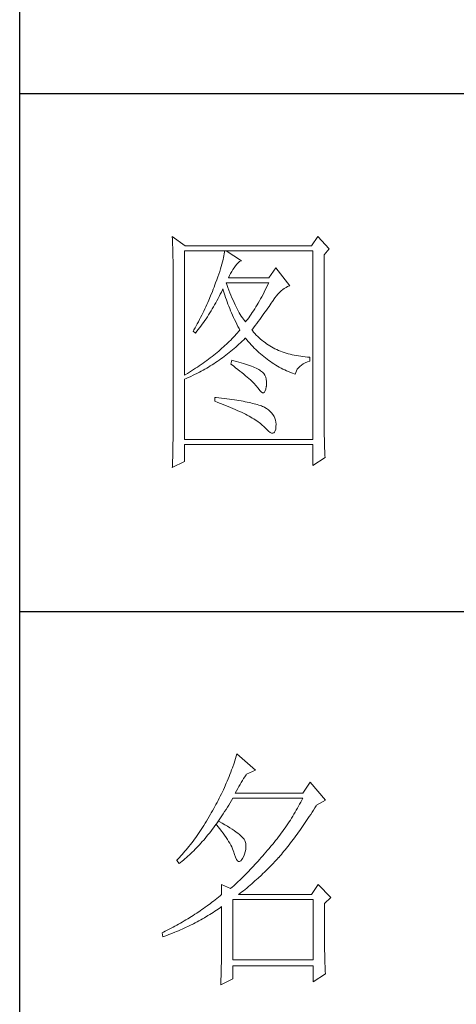
# Model space of a CAD drawing. Units: millimetres. Extents: x 156385 to 415035, y -106368 to -60374.
# Drawn here: x 389282 to 389416, y -62873 to -62571 of the extents above; entities that cross this region are included whole.
import ezdxf

# ---------------------------------------------------------------- set-up
doc = ezdxf.new("R2010")
doc.units = ezdxf.units.MM
doc.header["$LTSCALE"] = 0.25
doc.layers.get('0').update_dxf_attribs({"lineweight": 30})
doc.layers.add('轮廓线', color=7, linetype='Continuous', lineweight=30)

# ---------------------------------------------------------------- blocks, each defined once
blk = doc.blocks.new('A3')
for p, q in [((3400.05, -1395), (3400.05, 1395)), ((3750, 49.62), (3400.05, 49.62)), ((3400.05, -50.63), (3750, -50.63))]:
    blk.add_line(p, q)
at = {"layer": '轮廓线', "color": 7, "lineweight": 0}
for p, q in [((3429.57, 21.95), (3429.6, 21.42)), ((3432.06, 20.2), (3429.57, 21.95)), ((3429.6, 21.42), (3429.61, 20.9)), ((3457.72, 21.95), (3456.47, 20.2)), ((3459.89, 19.62), (3457.72, 21.95)), ((3429.61, 20.9), (3429.63, 20.38)), ((3429.63, 20.38), (3429.65, 19.87)), ((3429.65, 19.87), (3429.66, 19.37)), ((3429.66, 19.37), (3429.67, 18.87)), ((3431.91, -4.88), (3431.91, 19.23)), ((3431.91, 19.23), (3456.78, 19.23)), ((3456.47, 20.2), (3432.06, 20.2)), ((3439.68, 19.23), (3439.65, 18.93)), ((3442.94, 17.29), (3439.99, 19.23)), ((3456.78, 19.23), (3456.78, -17.32)), ((3458.96, 18.45), (3459.89, 19.62)), ((3429.67, 18.87), (3429.68, 18.38)), ((3429.68, 18.38), (3429.7, 17.9)), ((3429.7, 17.9), (3429.71, 17.42)), ((3429.71, 17.42), (3429.71, 16.95)), ((3439.39, 17.5), (3439.29, 17.09)), ((3439.48, 17.89), (3439.39, 17.5)), ((3439.55, 18.26), (3439.48, 17.89)), ((3439.61, 18.6), (3439.55, 18.26)), ((3439.65, 18.93), (3439.61, 18.6)), ((3442.6, 17.12), (3442.9, 17.27)), ((3442.9, 17.27), (3442.94, 17.29)), ((3458.96, -14.08), (3458.96, 18.45)), ((3429.71, 16.95), (3429.72, 16.48)), ((3429.72, 16.48), (3429.72, 16.03)), ((3429.72, 16.03), (3429.73, 15.57)), ((3429.73, 15.57), (3429.73, 15.13)), ((3438.9, 15.72), (3438.74, 15.22)), ((3439.05, 16.2), (3438.9, 15.72)), ((3439.18, 16.65), (3439.05, 16.2)), ((3439.29, 17.09), (3439.18, 16.65)), ((3441.06, 15.19), (3441.3, 15.57)), ((3441.3, 15.57), (3441.56, 15.94)), ((3441.56, 15.94), (3441.7, 16.12)), ((3441.7, 16.12), (3442, 16.54)), ((3442, 16.54), (3442.3, 16.88)), ((3442.3, 16.88), (3442.6, 17.12)), ((3449.63, 15.93), (3448.23, 13.98)), ((3452.28, 12.43), (3449.63, 15.93)), ((3429.73, 15.13), (3429.73, -15.29)), ((3438.18, 13.59), (3437.96, 13.01)), ((3438.38, 14.16), (3438.18, 13.59)), ((3438.57, 14.7), (3438.38, 14.16)), ((3438.74, 15.22), (3438.57, 14.7)), ((3440.46, 13.98), (3440.64, 14.4)), ((3448.23, 13.98), (3440.46, 13.98)), ((3440.64, 14.4), (3440.84, 14.8)), ((3440.84, 14.8), (3441.06, 15.19)), ((3437.49, 11.76), (3437.32, 11.33)), ((3437.65, 12.19), (3437.49, 11.76)), ((3437.82, 12.62), (3437.65, 12.19)), ((3437.96, 13.01), (3437.82, 12.62)), ((3439.06, 11.21), (3439.27, 11.64)), ((3439.27, 11.64), (3439.37, 11.84)), ((3439.37, 11.84), (3439.49, 11.42)), ((3440.12, 12.67), (3439.99, 13.01)), ((3439.99, 13.01), (3448.23, 13.01)), ((3440.32, 12.12), (3440.12, 12.67)), ((3440.52, 11.59), (3440.32, 12.12)), ((3440.72, 11.08), (3440.52, 11.59)), ((3447.56, 11.63), (3447.34, 11.18)), ((3447.79, 12.08), (3447.56, 11.63)), ((3448.01, 12.54), (3447.79, 12.08)), ((3448.23, 13.01), (3448.01, 12.54)), ((3450.62, 11.43), (3450.93, 11.69)), ((3450.93, 11.69), (3451.24, 11.92)), ((3451.24, 11.92), (3451.57, 12.11)), ((3451.57, 12.11), (3451.89, 12.27)), ((3451.89, 12.27), (3452.23, 12.41)), ((3452.23, 12.41), (3452.28, 12.43)), ((3436.62, 9.63), (3436.44, 9.21)), ((3436.98, 10.47), (3436.62, 9.63)), ((3437.32, 11.33), (3436.98, 10.47)), ((3437.97, 9.14), (3438.2, 9.54)), ((3438.2, 9.54), (3438.42, 9.95)), ((3438.42, 9.95), (3438.63, 10.36)), ((3438.63, 10.36), (3438.85, 10.79)), ((3438.85, 10.79), (3439.06, 11.21)), ((3439.49, 11.42), (3439.62, 11.01)), ((3439.62, 11.01), (3439.75, 10.59)), ((3439.75, 10.59), (3439.89, 10.16)), ((3439.89, 10.16), (3440.03, 9.74)), ((3440.03, 9.74), (3440.18, 9.32)), ((3440.92, 10.59), (3440.72, 11.08)), ((3441.12, 10.11), (3440.92, 10.59)), ((3441.32, 9.65), (3441.12, 10.11)), ((3441.52, 9.2), (3441.32, 9.65)), ((3446.66, 9.91), (3446.44, 9.5)), ((3446.89, 10.32), (3446.66, 9.91)), ((3447.12, 10.75), (3446.89, 10.32)), ((3447.34, 11.18), (3447.12, 10.75)), ((3448.92, 9.34), (3449.12, 9.63)), ((3449.12, 9.63), (3449.16, 9.71)), ((3449.16, 9.71), (3449.44, 10.11)), ((3449.44, 10.11), (3449.73, 10.49)), ((3449.73, 10.49), (3450.02, 10.84)), ((3450.02, 10.84), (3450.32, 11.15)), ((3450.32, 11.15), (3450.62, 11.43)), ((3435.87, 7.95), (3435.67, 7.54)), ((3436.06, 8.37), (3435.87, 7.95)), ((3436.25, 8.79), (3436.06, 8.37)), ((3436.44, 9.21), (3436.25, 8.79)), ((3437.06, 7.56), (3437.29, 7.95)), ((3437.29, 7.95), (3437.52, 8.34)), ((3437.52, 8.34), (3437.75, 8.74)), ((3437.75, 8.74), (3437.97, 9.14)), ((3440.18, 9.32), (3440.34, 8.89)), ((3440.34, 8.89), (3440.5, 8.47)), ((3440.5, 8.47), (3440.68, 8.04)), ((3440.68, 8.04), (3440.85, 7.61)), ((3441.72, 8.77), (3441.52, 9.2)), ((3441.92, 8.36), (3441.72, 8.77)), ((3442.12, 7.97), (3441.92, 8.36)), ((3442.32, 7.6), (3442.12, 7.97)), ((3445.52, 7.97), (3445.28, 7.6)), ((3445.75, 8.34), (3445.52, 7.97)), ((3445.98, 8.72), (3445.75, 8.34)), ((3446.21, 9.1), (3445.98, 8.72)), ((3446.44, 9.5), (3446.21, 9.1)), ((3447.56, 7.39), (3447.81, 7.74)), ((3447.81, 7.74), (3448.05, 8.08)), ((3448.05, 8.08), (3448.28, 8.41)), ((3448.28, 8.41), (3448.5, 8.73)), ((3448.5, 8.73), (3448.72, 9.04)), ((3448.72, 9.04), (3448.92, 9.34)), ((3434.84, 5.9), (3434.63, 5.49)), ((3435.05, 6.31), (3434.84, 5.9)), ((3435.26, 6.72), (3435.05, 6.31)), ((3435.47, 7.13), (3435.26, 6.72)), ((3435.67, 7.54), (3435.47, 7.13)), ((3435.86, 5.7), (3436.11, 6.06)), ((3436.11, 6.06), (3436.35, 6.43)), ((3436.35, 6.43), (3436.59, 6.8)), ((3436.59, 6.8), (3436.83, 7.18)), ((3436.83, 7.18), (3437.06, 7.56)), ((3440.85, 7.61), (3441.03, 7.18)), ((3441.03, 7.18), (3441.22, 6.75)), ((3441.22, 6.75), (3441.42, 6.32)), ((3441.42, 6.32), (3441.62, 5.89)), ((3441.62, 5.89), (3441.83, 5.46)), ((3442.52, 7.23), (3442.32, 7.6)), ((3442.72, 6.89), (3442.52, 7.23)), ((3442.92, 6.56), (3442.72, 6.89)), ((3443.12, 6.26), (3442.92, 6.56)), ((3443.32, 5.96), (3443.12, 6.26)), ((3443.52, 5.69), (3443.32, 5.96)), ((3444.11, 5.93), (3443.88, 5.63)), ((3444.35, 6.25), (3444.11, 5.93)), ((3444.58, 6.57), (3444.35, 6.25)), ((3444.82, 6.91), (3444.58, 6.57)), ((3445.05, 7.25), (3444.82, 6.91)), ((3445.28, 7.6), (3445.05, 7.25)), ((3446.2, 5.53), (3446.49, 5.92)), ((3446.49, 5.92), (3446.77, 6.3)), ((3446.77, 6.3), (3447.04, 6.67)), ((3447.04, 6.67), (3447.31, 7.04)), ((3447.31, 7.04), (3447.56, 7.39)), ((3433.74, 3.89), (3433.62, 3.68)), ((3433.97, 4.29), (3433.74, 3.89)), ((3434.41, 5.09), (3433.97, 4.29)), ((3434.34, 3.62), (3434.6, 3.95)), ((3434.63, 5.49), (3434.41, 5.09)), ((3434.6, 3.95), (3434.86, 4.3)), ((3434.86, 4.3), (3435.12, 4.64)), ((3435.12, 4.64), (3435.37, 4.99)), ((3435.37, 4.99), (3435.62, 5.34)), ((3435.62, 5.34), (3435.86, 5.7)), ((3441.83, 5.46), (3442.04, 5.02)), ((3442.04, 5.02), (3442.26, 4.58)), ((3442.26, 4.58), (3442.49, 4.15)), ((3442.63, 3.87), (3442.4, 3.59)), ((3442.49, 4.15), (3442.63, 3.87)), ((3443.72, 5.43), (3443.52, 5.69)), ((3443.88, 5.63), (3443.72, 5.43)), ((3444.97, 3.87), (3445.29, 4.3)), ((3445.06, 3.75), (3444.97, 3.87)), ((3445.29, 4.3), (3445.6, 4.72)), ((3445.6, 4.72), (3445.91, 5.12)), ((3445.91, 5.12), (3446.2, 5.53)), ((3433.62, 3.68), (3434.08, 3.29)), ((3434.08, 3.29), (3434.34, 3.62)), ((3440.88, 1.94), (3440.6, 1.67)), ((3441.14, 2.22), (3440.88, 1.94)), ((3441.4, 2.49), (3441.14, 2.22)), ((3441.66, 2.76), (3441.4, 2.49)), ((3441.91, 3.04), (3441.66, 2.76)), ((3442.16, 3.31), (3441.91, 3.04)), ((3442.4, 3.59), (3442.16, 3.31)), ((3443.09, 1.7), (3443.39, 1.99)), ((3443.39, 1.99), (3443.69, 2.29)), ((3443.69, 2.29), (3443.72, 2.32)), ((3443.72, 2.32), (3444, 1.98)), ((3444, 1.98), (3444.28, 1.65)), ((3445.31, 3.46), (3445.06, 3.75)), ((3445.56, 3.17), (3445.31, 3.46)), ((3445.82, 2.9), (3445.56, 3.17)), ((3446.09, 2.63), (3445.82, 2.9)), ((3446.36, 2.37), (3446.09, 2.63)), ((3446.64, 2.13), (3446.36, 2.37)), ((3446.92, 1.88), (3446.64, 2.13)), ((3438.86, 0.06), (3438.55, -0.2)), ((3439.16, 0.33), (3438.86, 0.06)), ((3439.46, 0.59), (3439.16, 0.33)), ((3439.75, 0.86), (3439.46, 0.59)), ((3440.04, 1.13), (3439.75, 0.86)), ((3440.33, 1.4), (3440.04, 1.13)), ((3440.6, 1.67), (3440.33, 1.4)), ((3440.9, -0.24), (3441.22, 0.03)), ((3441.22, 0.03), (3441.53, 0.3)), ((3441.53, 0.3), (3441.85, 0.57)), ((3441.85, 0.57), (3442.16, 0.85)), ((3442.16, 0.85), (3442.47, 1.12)), ((3442.47, 1.12), (3442.78, 1.41)), ((3442.78, 1.41), (3443.09, 1.7)), ((3444.28, 1.65), (3444.56, 1.32)), ((3444.56, 1.32), (3444.85, 1)), ((3444.85, 1), (3445.14, 0.69)), ((3445.14, 0.69), (3445.43, 0.39)), ((3445.43, 0.39), (3445.73, 0.09)), ((3445.73, 0.09), (3446.03, -0.2)), ((3447.21, 1.65), (3446.92, 1.88)), ((3447.51, 1.43), (3447.21, 1.65)), ((3447.82, 1.21), (3447.51, 1.43)), ((3448.13, 1), (3447.82, 1.21)), ((3448.45, 0.8), (3448.13, 1)), ((3448.77, 0.61), (3448.45, 0.8)), ((3449.1, 0.43), (3448.77, 0.61)), ((3449.44, 0.26), (3449.1, 0.43)), ((3449.78, 0.1), (3449.44, 0.26)), ((3450.13, -0.06), (3449.78, 0.1)), ((3436.58, -1.76), (3436.24, -2.02)), ((3436.92, -1.5), (3436.58, -1.76)), ((3437.26, -1.25), (3436.92, -1.5)), ((3437.59, -0.99), (3437.26, -1.25)), ((3437.92, -0.73), (3437.59, -0.99)), ((3438.24, -0.46), (3437.92, -0.73)), ((3438.55, -0.2), (3438.24, -0.46)), ((3438.61, -1.97), (3438.95, -1.73)), ((3438.95, -1.73), (3439.27, -1.49)), ((3439.27, -1.49), (3439.6, -1.25)), ((3439.6, -1.25), (3439.93, -1)), ((3439.93, -1), (3440.26, -0.75)), ((3440.26, -0.75), (3440.58, -0.49)), ((3440.58, -0.49), (3440.9, -0.24)), ((3446.03, -0.2), (3446.33, -0.48)), ((3446.33, -0.48), (3446.64, -0.75)), ((3446.64, -0.75), (3446.96, -1.02)), ((3446.96, -1.02), (3447.27, -1.28)), ((3447.27, -1.28), (3447.59, -1.53)), ((3447.59, -1.53), (3447.91, -1.78)), ((3447.91, -1.78), (3448.24, -2.02)), ((3450.49, -0.21), (3450.13, -0.06)), ((3450.85, -0.35), (3450.49, -0.21)), ((3451.22, -0.48), (3450.85, -0.35)), ((3451.59, -0.6), (3451.22, -0.48)), ((3451.98, -0.71), (3451.59, -0.6)), ((3452.37, -0.82), (3451.98, -0.71)), ((3452.76, -0.91), (3452.37, -0.82)), ((3453.16, -1), (3452.76, -0.91)), ((3453.57, -1.08), (3453.16, -1)), ((3453.99, -1.15), (3453.57, -1.08)), ((3454.41, -1.21), (3453.99, -1.15)), ((3454.84, -1.27), (3454.41, -1.21)), ((3455.27, -1.31), (3454.84, -1.27)), ((3455.71, -1.35), (3455.27, -1.31)), ((3456.16, -1.38), (3455.71, -1.35)), ((3456.16, -2.16), (3456.16, -1.38)), ((3433.66, -3.79), (3433.27, -4.04)), ((3434.05, -3.54), (3433.66, -3.79)), ((3434.43, -3.29), (3434.05, -3.54)), ((3434.8, -3.04), (3434.43, -3.29)), ((3435.17, -2.78), (3434.8, -3.04)), ((3435.53, -2.53), (3435.17, -2.78)), ((3435.88, -2.28), (3435.53, -2.53)), ((3435.53, -3.9), (3435.88, -3.7)), ((3436.24, -2.02), (3435.88, -2.28)), ((3435.88, -3.7), (3436.23, -3.5)), ((3436.23, -3.5), (3436.57, -3.29)), ((3436.57, -3.29), (3436.92, -3.08)), ((3436.92, -3.08), (3437.26, -2.87)), ((3437.26, -2.87), (3437.6, -2.65)), ((3437.6, -2.65), (3437.94, -2.43)), ((3437.94, -2.43), (3438.28, -2.2)), ((3438.28, -2.2), (3438.61, -1.97)), ((3441.08, -1.96), (3440.92, -2.74)), ((3440.92, -2.74), (3441.38, -3.08)), ((3441.45, -2.06), (3441.08, -1.96)), ((3441.38, -3.08), (3441.82, -3.42)), ((3441.96, -2.19), (3441.45, -2.06)), ((3441.82, -3.42), (3442.23, -3.74)), ((3442.44, -2.32), (3441.96, -2.19)), ((3442.23, -3.74), (3442.63, -4.06)), ((3442.89, -2.45), (3442.44, -2.32)), ((3443.33, -2.59), (3442.89, -2.45)), ((3443.75, -2.72), (3443.33, -2.59)), ((3444.14, -2.85), (3443.75, -2.72)), ((3444.52, -2.98), (3444.14, -2.85)), ((3444.87, -3.11), (3444.52, -2.98)), ((3445.2, -3.24), (3444.87, -3.11)), ((3445.5, -3.38), (3445.2, -3.24)), ((3445.79, -3.51), (3445.5, -3.38)), ((3446.06, -3.64), (3445.79, -3.51)), ((3446.3, -3.77), (3446.06, -3.64)), ((3446.52, -3.91), (3446.3, -3.77)), ((3448.24, -2.02), (3448.56, -2.25)), ((3448.56, -2.25), (3448.9, -2.48)), ((3448.9, -2.48), (3449.24, -2.7)), ((3449.24, -2.7), (3449.57, -2.91)), ((3449.57, -2.91), (3449.92, -3.11)), ((3449.92, -3.11), (3450.27, -3.3)), ((3450.27, -3.3), (3450.62, -3.5)), ((3450.62, -3.5), (3450.97, -3.68)), ((3450.97, -3.68), (3451.33, -3.85)), ((3453.58, -4.01), (3453.75, -3.71)), ((3453.75, -3.71), (3453.97, -3.43)), ((3453.97, -3.43), (3454.24, -3.16)), ((3454.24, -3.16), (3454.54, -2.91)), ((3454.54, -2.91), (3454.9, -2.69)), ((3454.9, -2.69), (3455.3, -2.49)), ((3455.3, -2.49), (3455.74, -2.3)), ((3455.74, -2.3), (3456.16, -2.16)), ((3432.08, -4.77), (3431.91, -4.88)), ((3431.91, -5.66), (3432.28, -5.5)), ((3431.91, -17.32), (3431.91, -5.66)), ((3432.48, -4.53), (3432.08, -4.77)), ((3432.28, -5.5), (3432.65, -5.34)), ((3432.88, -4.29), (3432.48, -4.53)), ((3432.65, -5.34), (3433.01, -5.17)), ((3433.27, -4.04), (3432.88, -4.29)), ((3433.01, -5.17), (3433.74, -4.83)), ((3433.74, -4.83), (3434.46, -4.47)), ((3434.46, -4.47), (3434.82, -4.28)), ((3434.82, -4.28), (3435.18, -4.09)), ((3435.18, -4.09), (3435.53, -3.9)), ((3442.63, -4.06), (3443.02, -4.37)), ((3443.02, -4.37), (3443.38, -4.67)), ((3443.38, -4.67), (3443.73, -4.97)), ((3443.73, -4.97), (3444.06, -5.25)), ((3444.06, -5.25), (3444.37, -5.53)), ((3444.37, -5.53), (3444.67, -5.79)), ((3446.66, -4), (3446.52, -3.91)), ((3446.99, -4.26), (3446.66, -4)), ((3447.26, -4.56), (3446.99, -4.26)), ((3447.47, -4.88), (3447.26, -4.56)), ((3447.64, -5.24), (3447.47, -4.88)), ((3447.75, -5.64), (3447.64, -5.24)), ((3447.81, -6.06), (3447.75, -5.64)), ((3451.33, -3.85), (3451.69, -4.02)), ((3451.69, -4.02), (3452.06, -4.18)), ((3452.06, -4.18), (3452.43, -4.33)), ((3452.43, -4.33), (3452.8, -4.48)), ((3452.8, -4.48), (3453.18, -4.62)), ((3453.18, -4.62), (3453.36, -4.68)), ((3453.36, -4.68), (3453.45, -4.34)), ((3453.45, -4.34), (3453.58, -4.01)), ((3444.67, -5.79), (3444.95, -6.05)), ((3444.95, -6.05), (3445.21, -6.31)), ((3445.21, -6.31), (3445.45, -6.55)), ((3445.45, -6.55), (3445.67, -6.79)), ((3445.67, -6.79), (3445.88, -7.01)), ((3445.88, -7.01), (3446.07, -7.23)), ((3446.07, -7.23), (3446.21, -7.41)), ((3446.21, -7.41), (3446.5, -7.82)), ((3447.55, -7.93), (3447.67, -7.56)), ((3447.67, -7.56), (3447.76, -7.06)), ((3447.76, -7.06), (3447.77, -7.02)), ((3447.77, -7.02), (3447.81, -6.53)), ((3447.81, -6.53), (3447.81, -6.06)), ((3437.82, -9.16), (3437.82, -9.93)), ((3438.03, -9.18), (3437.82, -9.16)), ((3438.58, -9.24), (3438.03, -9.18)), ((3439.12, -9.3), (3438.58, -9.24)), ((3439.64, -9.37), (3439.12, -9.3)), ((3440.15, -9.44), (3439.64, -9.37)), ((3440.64, -9.5), (3440.15, -9.44)), ((3441.12, -9.57), (3440.64, -9.5)), ((3446.5, -7.82), (3446.77, -8.11)), ((3446.77, -8.11), (3447.01, -8.26)), ((3447.01, -8.26), (3447.22, -8.28)), ((3447.22, -8.28), (3447.39, -8.17)), ((3447.39, -8.17), (3447.55, -7.93)), ((3437.82, -9.93), (3438.35, -10.13)), ((3438.35, -10.13), (3438.88, -10.33)), ((3438.88, -10.33), (3439.39, -10.52)), ((3439.39, -10.52), (3439.88, -10.72)), ((3439.88, -10.72), (3440.37, -10.92)), ((3440.37, -10.92), (3440.83, -11.11)), ((3440.83, -11.11), (3441.29, -11.3)), ((3441.58, -9.64), (3441.12, -9.57)), ((3441.29, -11.3), (3441.73, -11.49)), ((3442.03, -9.71), (3441.58, -9.64)), ((3442.47, -9.78), (3442.03, -9.71)), ((3442.89, -9.86), (3442.47, -9.78)), ((3443.29, -9.93), (3442.89, -9.86)), ((3443.68, -10.01), (3443.29, -9.93)), ((3444.06, -10.08), (3443.68, -10.01)), ((3444.42, -10.16), (3444.06, -10.08)), ((3444.77, -10.24), (3444.42, -10.16)), ((3445.11, -10.32), (3444.77, -10.24)), ((3445.42, -10.4), (3445.11, -10.32)), ((3445.73, -10.49), (3445.42, -10.4)), ((3446.02, -10.57), (3445.73, -10.49)), ((3446.29, -10.66), (3446.02, -10.57)), ((3446.55, -10.74), (3446.29, -10.66)), ((3446.8, -10.83), (3446.55, -10.74)), ((3447.03, -10.92), (3446.8, -10.83)), ((3447.25, -11.01), (3447.03, -10.92)), ((3447.45, -11.1), (3447.25, -11.01)), ((3447.8, -11.31), (3447.45, -11.1)), ((3448.17, -11.59), (3447.8, -11.31)), ((3441.73, -11.49), (3442.15, -11.68)), ((3442.15, -11.68), (3442.56, -11.87)), ((3442.56, -11.87), (3442.96, -12.06)), ((3442.96, -12.06), (3443.34, -12.25)), ((3443.34, -12.25), (3443.71, -12.43)), ((3443.71, -12.43), (3444.07, -12.62)), ((3444.07, -12.62), (3444.41, -12.8)), ((3444.41, -12.8), (3444.74, -12.98)), ((3444.74, -12.98), (3445.05, -13.16)), ((3445.05, -13.16), (3445.34, -13.35)), ((3448.51, -11.88), (3448.17, -11.59)), ((3448.79, -12.18), (3448.51, -11.88)), ((3449.04, -12.51), (3448.79, -12.18)), ((3449.25, -12.85), (3449.04, -12.51)), ((3449.41, -13.2), (3449.25, -12.85)), ((3449.53, -13.58), (3449.41, -13.2)), ((3445.34, -13.35), (3445.63, -13.53)), ((3445.63, -13.53), (3445.9, -13.7)), ((3445.9, -13.7), (3446.16, -13.88)), ((3446.16, -13.88), (3446.4, -14.06)), ((3446.4, -14.06), (3446.62, -14.23)), ((3446.62, -14.23), (3446.84, -14.41)), ((3446.84, -14.41), (3447.04, -14.58)), ((3447.04, -14.58), (3447.22, -14.76)), ((3447.22, -14.76), (3447.39, -14.92)), ((3447.39, -14.92), (3447.45, -14.99)), ((3447.45, -14.99), (3447.83, -15.4)), ((3449.6, -13.96), (3449.53, -13.58)), ((3449.57, -15.29), (3449.63, -14.86)), ((3449.64, -14.37), (3449.6, -13.96)), ((3449.63, -14.79), (3449.64, -14.37)), ((3449.63, -14.86), (3449.63, -14.79)), ((3458.96, -14.61), (3458.96, -14.08)), ((3458.97, -15.14), (3458.96, -14.61)), ((3458.97, -15.65), (3458.97, -15.14)), ((3429.72, -16.76), (3429.71, -17.25)), ((3429.73, -15.29), (3429.72, -16.27)), ((3429.72, -16.27), (3429.72, -16.76)), ((3447.83, -15.4), (3448.18, -15.72)), ((3448.18, -15.72), (3448.49, -15.94)), ((3448.49, -15.94), (3448.76, -16.07)), ((3448.76, -16.07), (3448.99, -16.11)), ((3448.99, -16.11), (3449.2, -16.05)), ((3449.2, -16.05), (3449.36, -15.89)), ((3449.36, -15.89), (3449.48, -15.64)), ((3449.48, -15.64), (3449.57, -15.29)), ((3458.97, -16.16), (3458.97, -15.65)), ((3458.98, -16.66), (3458.97, -16.16)), ((3458.99, -17.15), (3458.98, -16.66)), ((3459, -17.63), (3458.99, -17.15)), ((3429.7, -18.22), (3429.68, -19.19)), ((3429.71, -17.25), (3429.7, -18.22)), ((3456.78, -17.32), (3431.91, -17.32)), ((3431.91, -21.6), (3431.91, -18.29)), ((3431.91, -18.29), (3456.78, -18.29)), ((3456.78, -18.29), (3456.78, -22.38)), ((3459.01, -18.11), (3459, -17.63)), ((3459.02, -18.58), (3459.01, -18.11)), ((3459.04, -19.05), (3459.02, -18.58)), ((3459.06, -19.5), (3459.04, -19.05)), ((3429.65, -20.63), (3429.62, -21.58)), ((3429.67, -19.67), (3429.65, -20.63)), ((3429.68, -19.19), (3429.67, -19.67)), ((3456.78, -22.38), (3459.12, -20.82)), ((3459.08, -19.95), (3459.06, -19.5)), ((3459.09, -20.39), (3459.08, -19.95)), ((3459.12, -20.82), (3459.09, -20.39)), ((3429.57, -22.77), (3431.91, -21.6)), ((3429.58, -22.53), (3429.57, -22.77)), ((3429.6, -22.06), (3429.58, -22.53)), ((3429.62, -21.58), (3429.6, -22.06)), ((3441.51, -79.97), (3441.2, -80.85)), ((3441.66, -79.53), (3441.51, -79.97)), ((3441.8, -79.09), (3441.66, -79.53)), ((3441.94, -78.64), (3441.8, -79.09)), ((3442.08, -78.19), (3441.94, -78.64)), ((3445.65, -81.31), (3442.08, -78.19)), ((3440.88, -81.72), (3440.72, -82.15)), ((3441.05, -81.28), (3440.88, -81.72)), ((3441.2, -80.85), (3441.05, -81.28)), ((3443.94, -82.08), (3445.65, -81.31)), ((3440.02, -83.86), (3439.65, -84.7)), ((3440.2, -83.43), (3440.02, -83.86)), ((3440.38, -83.01), (3440.2, -83.43)), ((3440.55, -82.58), (3440.38, -83.01)), ((3440.72, -82.15), (3440.55, -82.58)), ((3442.68, -84.08), (3442.91, -83.69)), ((3442.91, -83.69), (3443.14, -83.31)), ((3443.14, -83.31), (3443.37, -82.95)), ((3443.37, -82.95), (3443.6, -82.59)), ((3443.6, -82.59), (3443.83, -82.25)), ((3443.83, -82.25), (3443.94, -82.08)), ((3456.22, -83.64), (3454.82, -85.78)), ((3459.18, -87.14), (3456.22, -83.64)), ((3439.27, -85.53), (3439.06, -85.94)), ((3439.46, -85.11), (3439.27, -85.53)), ((3439.65, -84.7), (3439.46, -85.11)), ((3441.76, -85.78), (3441.99, -85.33)), ((3441.99, -85.33), (3442.22, -84.9)), ((3442.22, -84.9), (3442.45, -84.49)), ((3442.45, -84.49), (3442.68, -84.08)), ((3438.24, -87.58), (3438.02, -87.98)), ((3438.45, -87.17), (3438.24, -87.58)), ((3438.66, -86.76), (3438.45, -87.17)), ((3438.86, -86.36), (3438.66, -86.76)), ((3439.06, -85.94), (3438.86, -86.36)), ((3440.5, -88.09), (3440.76, -87.66)), ((3440.76, -87.66), (3441.02, -87.22)), ((3441.02, -87.22), (3441.28, -86.78)), ((3441.28, -86.78), (3441.3, -86.75)), ((3441.3, -86.75), (3454.82, -86.75)), ((3454.82, -85.78), (3441.76, -85.78)), ((3454.42, -87.54), (3454.21, -87.93)), ((3454.62, -87.15), (3454.42, -87.54)), ((3454.82, -86.75), (3454.62, -87.15)), ((3457.47, -88.11), (3459.18, -87.14)), ((3437.12, -89.57), (3436.95, -89.86)), ((3437.35, -89.18), (3437.12, -89.57)), ((3437.58, -88.78), (3437.35, -89.18)), ((3437.8, -88.38), (3437.58, -88.78)), ((3438.02, -87.98), (3437.8, -88.38)), ((3439.44, -89.77), (3439.7, -89.36)), ((3439.7, -89.36), (3439.97, -88.94)), ((3439.97, -88.94), (3440.23, -88.52)), ((3440.23, -88.52), (3440.5, -88.09)), ((3453.34, -89.48), (3453.11, -89.86)), ((3453.56, -89.09), (3453.34, -89.48)), ((3453.78, -88.71), (3453.56, -89.09)), ((3454, -88.32), (3453.78, -88.71)), ((3454.21, -87.93), (3454, -88.32)), ((3456.35, -89.88), (3456.61, -89.48)), ((3456.61, -89.48), (3456.87, -89.07)), ((3456.87, -89.07), (3457.13, -88.65)), ((3457.13, -88.65), (3457.4, -88.23)), ((3457.4, -88.23), (3457.47, -88.11)), ((3436.17, -91.17), (3435.91, -91.59)), ((3436.43, -90.74), (3436.17, -91.17)), ((3436.69, -90.3), (3436.43, -90.74)), ((3436.95, -89.86), (3436.69, -90.3)), ((3438.5, -91.22), (3438.09, -91.73)), ((3438.1, -91.72), (3438.37, -91.34)), ((3438.37, -91.34), (3438.64, -90.96)), ((3438.62, -91.29), (3438.5, -91.22)), ((3439.2, -91.6), (3438.62, -91.29)), ((3438.64, -90.96), (3438.9, -90.57)), ((3438.9, -90.57), (3439.17, -90.17)), ((3439.17, -90.17), (3439.44, -89.77)), ((3452.17, -91.36), (3451.92, -91.73)), ((3452.41, -90.99), (3452.17, -91.36)), ((3452.65, -90.61), (3452.41, -90.99)), ((3452.88, -90.24), (3452.65, -90.61)), ((3453.11, -89.86), (3452.88, -90.24)), ((3455.04, -91.85), (3455.3, -91.47)), ((3455.3, -91.47), (3455.56, -91.08)), ((3455.56, -91.08), (3455.82, -90.69)), ((3455.82, -90.69), (3456.08, -90.29)), ((3456.08, -90.29), (3456.35, -89.88)), ((3434.87, -93.21), (3434.61, -93.59)), ((3435.13, -92.81), (3434.87, -93.21)), ((3435.39, -92.41), (3435.13, -92.81)), ((3435.65, -92.01), (3435.39, -92.41)), ((3435.91, -91.59), (3435.65, -92.01)), ((3436.75, -93.52), (3437.02, -93.17)), ((3437.02, -93.17), (3437.29, -92.82)), ((3437.29, -92.82), (3437.56, -92.46)), ((3437.56, -92.46), (3437.83, -92.09)), ((3437.83, -92.09), (3438.04, -91.81)), ((3438.04, -91.81), (3438.09, -91.73)), ((3438.04, -91.81), (3438.41, -92.25)), ((3438.09, -91.73), (3438.1, -91.72)), ((3438.41, -92.25), (3438.76, -92.69)), ((3438.76, -92.69), (3439.09, -93.12)), ((3439.09, -93.12), (3439.41, -93.54)), ((3439.74, -91.9), (3439.2, -91.6)), ((3440.24, -92.2), (3439.74, -91.9)), ((3440.71, -92.48), (3440.24, -92.2)), ((3441.15, -92.76), (3440.71, -92.48)), ((3441.55, -93.03), (3441.15, -92.76)), ((3441.92, -93.3), (3441.55, -93.03)), ((3442.26, -93.55), (3441.92, -93.3)), ((3450.91, -93.18), (3450.65, -93.54)), ((3451.17, -92.82), (3450.91, -93.18)), ((3451.43, -92.46), (3451.17, -92.82)), ((3451.68, -92.1), (3451.43, -92.46)), ((3451.92, -91.73), (3451.68, -92.1)), ((3453.74, -93.7), (3454, -93.34)), ((3454, -93.34), (3454.26, -92.98)), ((3454.26, -92.98), (3454.52, -92.61)), ((3454.52, -92.61), (3454.78, -92.23)), ((3454.78, -92.23), (3455.04, -91.85)), ((3433.58, -95.06), (3433.32, -95.4)), ((3433.84, -94.7), (3433.58, -95.06)), ((3434.1, -94.34), (3433.84, -94.7)), ((3434.36, -93.97), (3434.1, -94.34)), ((3434.61, -93.59), (3434.36, -93.97)), ((3435.1, -95.47), (3435.38, -95.16)), ((3435.38, -95.16), (3435.65, -94.85)), ((3435.65, -94.85), (3435.92, -94.53)), ((3435.92, -94.53), (3436.2, -94.2)), ((3436.2, -94.2), (3436.47, -93.86)), ((3436.47, -93.86), (3436.75, -93.52)), ((3439.41, -93.54), (3439.7, -93.94)), ((3439.7, -93.94), (3439.97, -94.34)), ((3439.97, -94.34), (3440.23, -94.73)), ((3440.23, -94.73), (3440.46, -95.11)), ((3440.46, -95.11), (3440.68, -95.48)), ((3442.57, -93.8), (3442.26, -93.55)), ((3442.84, -94.04), (3442.57, -93.8)), ((3443.07, -94.27), (3442.84, -94.04)), ((3443.28, -94.5), (3443.07, -94.27)), ((3443.45, -94.71), (3443.28, -94.5)), ((3443.58, -94.92), (3443.45, -94.71)), ((3443.68, -95.12), (3443.58, -94.92)), ((3443.75, -95.31), (3443.68, -95.12)), ((3449.56, -94.95), (3449.28, -95.3)), ((3449.84, -94.6), (3449.56, -94.95)), ((3450.11, -94.25), (3449.84, -94.6)), ((3450.38, -93.9), (3450.11, -94.25)), ((3450.65, -93.54), (3450.38, -93.9)), ((3452.45, -95.42), (3452.71, -95.09)), ((3452.71, -95.09), (3452.97, -94.75)), ((3452.97, -94.75), (3453.23, -94.4)), ((3453.23, -94.4), (3453.48, -94.06)), ((3453.48, -94.06), (3453.74, -93.7)), ((3432.02, -97.04), (3431.76, -97.34)), ((3432.28, -96.72), (3432.02, -97.04)), ((3432.54, -96.4), (3432.28, -96.72)), ((3432.8, -96.08), (3432.54, -96.4)), ((3433.06, -95.75), (3432.8, -96.08)), ((3433.32, -95.4), (3433.06, -95.75)), ((3433.43, -97.21), (3433.71, -96.93)), ((3433.71, -96.93), (3433.99, -96.65)), ((3433.99, -96.65), (3434.27, -96.37)), ((3434.27, -96.37), (3434.54, -96.08)), ((3434.54, -96.08), (3434.82, -95.78)), ((3434.82, -95.78), (3435.1, -95.47)), ((3440.68, -95.48), (3440.88, -95.84)), ((3440.88, -95.84), (3441.06, -96.19)), ((3441.06, -96.19), (3441.21, -96.53)), ((3441.21, -96.53), (3441.35, -96.86)), ((3441.35, -96.86), (3441.47, -97.18)), ((3441.47, -97.18), (3441.57, -97.49)), ((3443.55, -97.57), (3443.68, -97.13)), ((3443.68, -97.13), (3443.77, -96.68)), ((3443.79, -95.5), (3443.75, -95.31)), ((3443.77, -96.68), (3443.81, -96.23)), ((3443.81, -95.76), (3443.79, -95.5)), ((3443.81, -96.23), (3443.81, -95.76)), ((3447.99, -96.84), (3447.37, -97.56)), ((3448.29, -96.47), (3447.99, -96.84)), ((3448.42, -96.33), (3448.29, -96.47)), ((3448.71, -95.99), (3448.42, -96.33)), ((3449, -95.65), (3448.71, -95.99)), ((3449.28, -95.3), (3449, -95.65)), ((3450.92, -97.33), (3451.18, -97.03)), ((3451.18, -97.03), (3451.43, -96.72)), ((3451.43, -96.72), (3451.69, -96.4)), ((3451.69, -96.4), (3451.94, -96.08)), ((3451.94, -96.08), (3452.2, -95.76)), ((3452.2, -95.76), (3452.45, -95.42)), ((3430.47, -98.75), (3430.42, -98.8)), ((3430.42, -98.8), (3430.88, -99.39)), ((3430.73, -98.48), (3430.47, -98.75)), ((3430.99, -98.21), (3430.73, -98.48)), ((3431.25, -97.93), (3430.99, -98.21)), ((3431.17, -99.17), (3431.45, -98.95)), ((3431.51, -97.64), (3431.25, -97.93)), ((3431.45, -98.95), (3431.74, -98.72)), ((3431.76, -97.34), (3431.51, -97.64)), ((3431.74, -98.72), (3432.02, -98.48)), ((3432.02, -98.48), (3432.31, -98.24)), ((3432.31, -98.24), (3432.59, -97.99)), ((3432.59, -97.99), (3432.87, -97.73)), ((3432.87, -97.73), (3433.15, -97.47)), ((3433.15, -97.47), (3433.43, -97.21)), ((3441.57, -97.49), (3441.61, -97.64)), ((3441.61, -97.64), (3441.78, -98.19)), ((3441.78, -98.19), (3441.96, -98.6)), ((3441.96, -98.6), (3442.16, -98.88)), ((3442.16, -98.88), (3442.36, -99.02)), ((3442.36, -99.02), (3442.57, -99.02)), ((3442.57, -99.02), (3442.8, -98.89)), ((3442.8, -98.89), (3443.04, -98.61)), ((3443.04, -98.61), (3443.16, -98.42)), ((3443.16, -98.42), (3443.38, -98)), ((3443.38, -98), (3443.55, -97.57)), ((3446.16, -98.95), (3445.86, -99.28)), ((3446.46, -98.61), (3446.16, -98.95)), ((3446.76, -98.26), (3446.46, -98.61)), ((3447.07, -97.91), (3446.76, -98.26)), ((3447.37, -97.56), (3447.07, -97.91)), ((3448.94, -99.53), (3449.54, -98.89)), ((3449.54, -98.89), (3449.84, -98.57)), ((3449.84, -98.57), (3450.14, -98.25)), ((3450.14, -98.25), (3450.16, -98.22)), ((3450.16, -98.22), (3450.42, -97.93)), ((3450.42, -97.93), (3450.67, -97.63)), ((3450.67, -97.63), (3450.92, -97.33)), ((3430.88, -99.39), (3431.17, -99.17)), ((3444.36, -100.87), (3444.07, -101.18)), ((3444.66, -100.56), (3444.36, -100.87)), ((3444.96, -100.25), (3444.66, -100.56)), ((3445.26, -99.93), (3444.96, -100.25)), ((3445.56, -99.61), (3445.26, -99.93)), ((3445.86, -99.28), (3445.56, -99.61)), ((3447.42, -101.05), (3447.72, -100.75)), ((3447.72, -100.75), (3448.33, -100.14)), ((3448.33, -100.14), (3448.64, -99.84)), ((3448.64, -99.84), (3448.94, -99.53)), ((3442.32, -102.9), (3442.03, -103.17)), ((3442.61, -102.63), (3442.32, -102.9)), ((3443.19, -102.06), (3442.61, -102.63)), ((3443.48, -101.77), (3443.19, -102.06)), ((3443.78, -101.48), (3443.48, -101.77)), ((3444.07, -101.18), (3443.78, -101.48)), ((3444.94, -103.33), (3445.56, -102.78)), ((3445.56, -102.78), (3446.18, -102.22)), ((3446.18, -102.22), (3446.81, -101.64)), ((3446.81, -101.64), (3447.11, -101.35)), ((3447.11, -101.35), (3447.42, -101.05)), ((3439.12, -103.47), (3439.12, -105.42)), ((3440.83, -104.25), (3439.12, -103.47)), ((3440.89, -104.2), (3440.83, -104.25)), ((3441.17, -103.95), (3440.89, -104.2)), ((3441.46, -103.7), (3441.17, -103.95)), ((3441.74, -103.44), (3441.46, -103.7)), ((3442.03, -103.17), (3441.74, -103.44)), ((3443.03, -104.91), (3443.35, -104.66)), ((3443.35, -104.66), (3443.67, -104.4)), ((3443.67, -104.4), (3443.99, -104.14)), ((3443.99, -104.14), (3444.31, -103.87)), ((3444.31, -103.87), (3444.62, -103.6)), ((3444.62, -103.6), (3444.94, -103.33)), ((3457.78, -103.47), (3456.53, -105.42)), ((3460.27, -106), (3457.78, -103.47)), ((3437.57, -106.66), (3437.25, -106.91)), ((3438.2, -106.17), (3437.57, -106.66)), ((3438.51, -105.92), (3438.2, -106.17)), ((3438.82, -105.67), (3438.51, -105.92)), ((3439.12, -105.42), (3438.82, -105.67)), ((3441.3, -118.05), (3441.3, -106.39)), ((3441.3, -106.39), (3456.85, -106.39)), ((3442.39, -105.42), (3442.71, -105.17)), ((3456.53, -105.42), (3442.39, -105.42)), ((3442.71, -105.17), (3443.03, -104.91)), ((3456.85, -106.39), (3456.85, -118.05)), ((3459.02, -107.17), (3460.27, -106)), ((3434.96, -108.55), (3434.29, -109)), ((3435.3, -108.32), (3434.96, -108.55)), ((3435.63, -108.09), (3435.3, -108.32)), ((3435.96, -107.86), (3435.63, -108.09)), ((3436.29, -107.62), (3435.96, -107.86)), ((3436.93, -107.15), (3436.29, -107.62)), ((3437.25, -106.91), (3436.93, -107.15)), ((3437.48, -108.85), (3437.82, -108.63)), ((3437.82, -108.63), (3438.15, -108.41)), ((3438.15, -108.41), (3438.83, -107.96)), ((3438.83, -107.96), (3439.12, -107.75)), ((3439.12, -107.75), (3439.12, -113.97)), ((3459.02, -114.95), (3459.02, -107.17)), ((3431.87, -110.52), (3431.51, -110.73)), ((3432.22, -110.31), (3431.87, -110.52)), ((3432.57, -110.1), (3432.22, -110.31)), ((3433.27, -109.66), (3432.57, -110.1)), ((3433.61, -109.45), (3433.27, -109.66)), ((3433.95, -109.22), (3433.61, -109.45)), ((3434.29, -109), (3433.95, -109.22)), ((3434.37, -110.67), (3434.72, -110.48)), ((3434.72, -110.48), (3435.07, -110.29)), ((3435.07, -110.29), (3435.42, -110.09)), ((3435.42, -110.09), (3435.77, -109.89)), ((3435.77, -109.89), (3436.46, -109.48)), ((3436.46, -109.48), (3436.8, -109.27)), ((3436.8, -109.27), (3437.14, -109.06)), ((3437.14, -109.06), (3437.48, -108.85)), ((3428.59, -112.32), (3428.22, -112.5)), ((3428.97, -112.12), (3428.59, -112.32)), ((3429.34, -111.93), (3428.97, -112.12)), ((3429.71, -111.74), (3429.34, -111.93)), ((3430.07, -111.54), (3429.71, -111.74)), ((3430.44, -111.34), (3430.07, -111.54)), ((3430.4, -112.57), (3430.77, -112.41)), ((3430.8, -111.14), (3430.44, -111.34)), ((3430.77, -112.41), (3431.13, -112.25)), ((3431.16, -110.93), (3430.8, -111.14)), ((3431.13, -112.25), (3431.5, -112.09)), ((3431.51, -110.73), (3431.16, -110.93)), ((3431.5, -112.09), (3431.86, -111.92)), ((3431.86, -111.92), (3432.23, -111.75)), ((3432.23, -111.75), (3432.59, -111.58)), ((3432.59, -111.58), (3432.95, -111.4)), ((3432.95, -111.4), (3433.66, -111.05)), ((3433.66, -111.05), (3434.01, -110.86)), ((3434.01, -110.86), (3434.37, -110.67)), ((3427.84, -112.69), (3427.62, -112.8)), ((3427.62, -112.8), (3427.77, -113.58)), ((3427.77, -113.58), (3428.15, -113.45)), ((3428.22, -112.5), (3427.84, -112.69)), ((3428.15, -113.45), (3428.53, -113.31)), ((3428.53, -113.31), (3428.91, -113.17)), ((3428.91, -113.17), (3429.28, -113.02)), ((3429.28, -113.02), (3430.03, -112.72)), ((3430.03, -112.72), (3430.4, -112.57)), ((3439.12, -113.97), (3439.12, -114.21)), ((3439.12, -114.21), (3439.12, -114.49)), ((3439.1, -116.26), (3439.09, -116.69)), ((3439.11, -115.85), (3439.1, -116.26)), ((3439.12, -114.79), (3439.11, -115.11)), ((3439.11, -115.11), (3439.11, -115.47)), ((3439.11, -115.47), (3439.11, -115.85)), ((3439.12, -114.49), (3439.12, -114.79)), ((3459.03, -115.42), (3459.02, -114.95)), ((3459.03, -115.88), (3459.03, -115.42)), ((3459.04, -116.35), (3459.03, -115.88)), ((3439.07, -118.16), (3439.06, -118.71)), ((3439.08, -117.64), (3439.07, -118.16)), ((3439.09, -117.15), (3439.08, -117.64)), ((3439.09, -116.69), (3439.09, -117.15)), ((3456.85, -118.05), (3441.3, -118.05)), ((3459.05, -116.82), (3459.04, -116.35)), ((3459.06, -117.3), (3459.05, -116.82)), ((3459.07, -117.78), (3459.06, -117.3)), ((3459.08, -118.27), (3459.07, -117.78)), ((3439.03, -119.88), (3439.02, -120.5)), ((3439.05, -119.28), (3439.03, -119.88)), ((3439.06, -118.71), (3439.05, -119.28)), ((3441.3, -121.75), (3441.3, -119.22)), ((3441.3, -119.22), (3456.85, -119.22)), ((3456.85, -119.22), (3456.85, -122.33)), ((3459.1, -118.76), (3459.08, -118.27)), ((3459.12, -119.26), (3459.1, -118.76)), ((3459.13, -119.76), (3459.12, -119.26)), ((3459.16, -120.26), (3459.13, -119.76)), ((3438.97, -122.91), (3441.3, -121.75)), ((3438.99, -121.84), (3438.98, -122.54)), ((3439.01, -121.15), (3438.99, -121.84)), ((3439.02, -120.5), (3439.01, -121.15)), ((3456.85, -122.33), (3459.18, -120.78)), ((3459.18, -120.78), (3459.16, -120.26)), ((3438.98, -122.54), (3438.97, -122.91))]:
    blk.add_line(p, q, dxfattribs=at)

msp = doc.modelspace()

# ---------------------------------------------------------------- block references
at = {"layer": '轮廓线', "color": 0, "linetype": 'ByBlock', "lineweight": -3, "xscale": 1.583999999999833, "yscale": 1.583999999999833, "zscale": 1.583999999999833}
msp.add_blockref('A3', (383896.34, -62672.32), dxfattribs=at)

doc.saveas('drawing.dxf')
